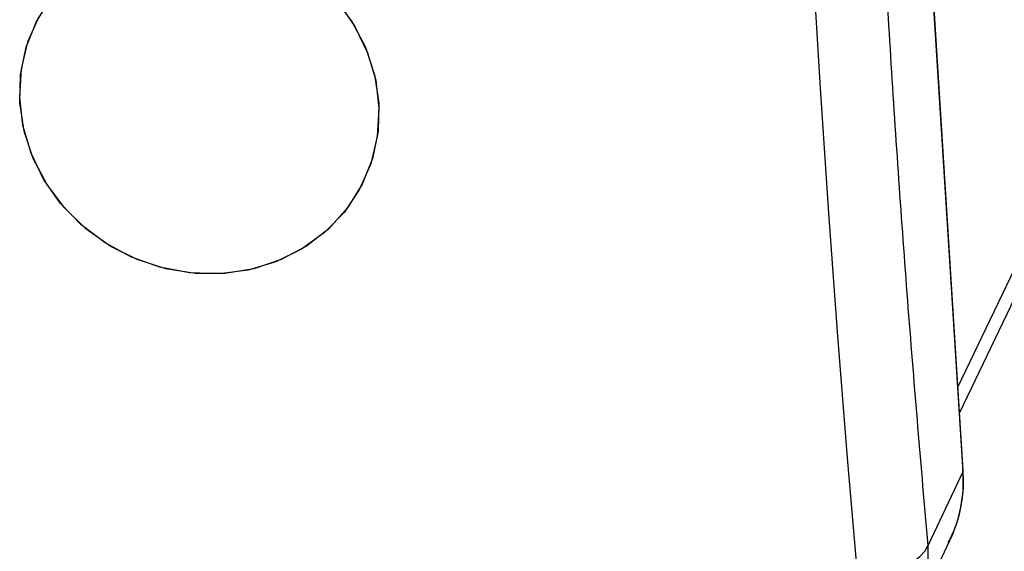
# Model space of a CAD drawing. Units: millimetres. Extents: x 3339 to 7549, y 3997 to 11497.
# Drawn here: x 6601 to 6671, y 7775 to 7812 of the extents above; entities that cross this region are included whole.
import ezdxf

# ---------------------------------------------------------------- set-up
doc = ezdxf.new("R2010")
doc.units = ezdxf.units.MM
doc.header["$LTSCALE"] = 50

msp = doc.modelspace()

# ---------------------------------------------------------------- linework, layer by layer
at = {"color": 8, "linetype": 'Continuous', "lineweight": 25}
for p, q in [((6667.257, 7786.141), (7052.25, 8593.093)), ((6667.609, 7780.169), (6667.629, 7780.264))]:
    msp.add_line(p, q, dxfattribs=at)
at = {"color": 7, "linetype": 'Continuous', "lineweight": 25}
for p, q in [((6667.373, 7784.317), (7052.365, 8591.269)), ((6663.214, 7849.706), (6667.609, 7780.169)), ((6667.629, 7780.264), (6663.234, 7849.801)), ((6667.609, 7780.169), (6665.144, 7775.004)), ((6664.264, 7770.255), (6666.684, 7775.325))]:
    msp.add_line(p, q, dxfattribs=at)
at = {"color": 7, "linetype": 'Continuous', "lineweight": 25, "flags": 128}
for points in [[(6660.198, 7772.724), (6659.466, 7781.167), (6658.782, 7789.743), (6658.147, 7798.442), (6657.562, 7807.256), (6657.026, 7816.175), (6656.542, 7825.19), (6656.108, 7834.291), (6655.727, 7843.468)], [(6601.079, 7806.216), (6601.126, 7808.204), (6601.517, 7810.137), (6602.241, 7811.963), (6603.278, 7813.633)], [(6623.251, 7813.633), (6624.5, 7811.963), (6625.455, 7810.137), (6626.09, 7808.204), (6626.388, 7806.216), (6626.341, 7804.229), (6625.95, 7802.296), (6625.226, 7800.469), (6624.189, 7798.8), (6622.866, 7797.332), (6621.294, 7796.108), (6619.516, 7795.158), (6617.58, 7794.511), (6615.539, 7794.183), (6613.449, 7794.183), (6611.367, 7794.511), (6609.349, 7795.158), (6607.451, 7796.108), (6605.724, 7797.332), (6604.216, 7798.8), (6602.967, 7800.469), (6602.012, 7802.296), (6601.377, 7804.229), (6601.079, 7806.216)], [(6623.524, 7813.313), (6624.716, 7811.608), (6625.609, 7809.756), (6626.177, 7807.808)], [(6626.177, 7807.808), (6626.407, 7805.816), (6626.29, 7803.835), (6625.831, 7801.919), (6625.043, 7800.12), (6623.945, 7798.488), (6622.569, 7797.066), (6620.952, 7795.894), (6619.139, 7795.004), (6617.177, 7794.419), (6615.122, 7794.156), (6613.029, 7794.222), (6610.955, 7794.615), (6608.957, 7795.325), (6607.089, 7796.332), (6605.403, 7797.608), (6603.944, 7799.12), (6602.751, 7800.824), (6601.859, 7802.676), (6601.29, 7804.625), (6601.06, 7806.617), (6601.177, 7808.598), (6601.636, 7810.514), (6602.424, 7812.312)], [(6660.198, 7772.724), (6661.078, 7772.821), (6661.932, 7772.986), (6662.731, 7773.215), (6663.452, 7773.5), (6664.071, 7773.833), (6664.57, 7774.202), (6664.931, 7774.596), (6665.144, 7775.004)]]:
    msp.add_lwpolyline(points, dxfattribs=at)
at = {"color": 7, "linetype": 'Continuous', "lineweight": 25}
msp.add_arc((6657.857, 7779.522), 9.774, 334.57034, 3.79804, dxfattribs=at)
for points, knots in [([(6665.144, 7775.004), (6664.667, 7780.544), (6663.712, 7791.625), (6662.525, 7808.888), (6661.507, 7826.504), (6661.002, 7838.529), (6660.749, 7844.541)], [0, 0, 0, 0, 0.249998, 0.5, 0.749998, 1, 1, 1, 1]), ([(6666.575, 7775.18), (6666.748, 7775.526), (6667.192, 7776.409), (6667.539, 7777.926), (6667.699, 7779.292), (6667.618, 7780.059), (6667.597, 7780.263)], [0, 0, 0, 0, 0.221313, 0.565257, 0.883704, 1, 1, 1, 1])]:
    msp.add_open_spline(points, degree=3, knots=knots, dxfattribs=at)
at = {"color": 8, "linetype": 'Continuous', "lineweight": 25}
msp.add_open_spline([(6664.12, 7770.084), (6664.288, 7770.398), (6664.77, 7771.293), (6665.163, 7772.968), (6665.151, 7774.315), (6665.144, 7775.004)], degree=3, knots=[0, 0, 0, 0, 0.2086701, 0.5953958, 1, 1, 1, 1], dxfattribs=at)

doc.saveas('drawing.dxf')
